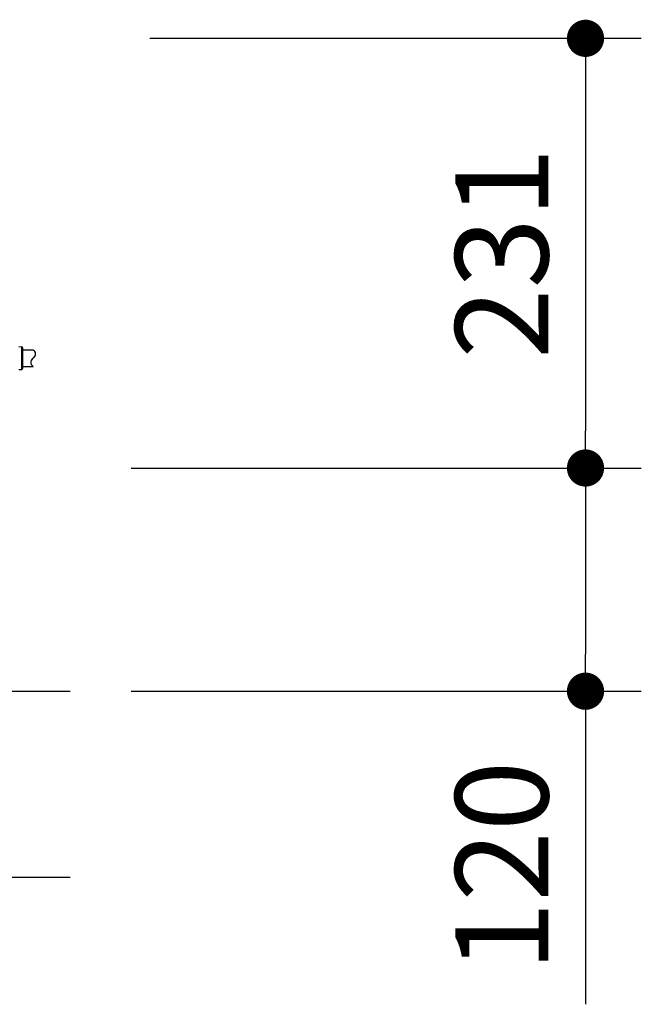
# Model space of a CAD drawing. Extents: x 32776 to 66416, y -488 to 23709.
# Drawn here: x 47812 to 48647, y 5424 to 6747 of the extents above; entities that cross this region are included whole.
import ezdxf

# ---------------------------------------------------------------- set-up
doc = ezdxf.new("R2010")
doc.units = 0
doc.header["$LTSCALE"] = 50
doc.header["$MEASUREMENT"] = 0
doc.layers.get('Defpoints').update_dxf_attribs({"linetype": 'CONTINUOUS'})
doc.layers.add('_0-9_KISO', color=7, linetype='CONTINUOUS')
doc.layers.add('_1-1_BUHIN', color=7, linetype='CONTINUOUS')
doc.layers.add('寸法線', color=2, linetype='CONTINUOUS', lineweight=9)
doc.layers.add('躯体', color=8, linetype='CONTINUOUS', lineweight=13)
doc.styles.get("Standard").update_dxf_attribs({"font": 'txt', "bigfont": 'bigfont.shx'})
doc.dimstyles.new('寸法1', dxfattribs={"dimscale": 50, "dimtxt": 2.5, "dimasz": 1, "dimexe": 1.5, "dimexo": 2.54, "dimgap": 1, "dimtad": 1, "dimdec": 0, "dimzin": 0, "dimdsep": 46, "dimtxsty": 'STANDARD', "dimblk": 'DOT', "dimcen": 0.09, "dimadec": 0, "dimazin": 0, "dimtfac": 1, "dimtdec": 0, "dimtmove": 0, "dimatfit": 2, "dimldrblk": 'OPEN30', "dimfxl": 1, "dimtvp": 1, "dimtolj": 1, "dimtzin": 0, "dimarcsym": 0})

# ---------------------------------------------------------------- blocks, each defined once
blk = doc.blocks.new('_Dot')
at = {"layer": '躯体', "color": 0, "linetype": 'Continuous', "lineweight": -2}
blk.add_line((-0.5, 0), (-1, 0), dxfattribs=at)
at = {"layer": '躯体', "color": 0, "linetype": 'Continuous', "const_width": 0.5}
blk.add_lwpolyline([(-0.25, 0, 1), (0.25, 0, 1)], format="xyb", close=True, dxfattribs=at)
blk = doc.blocks.new('*D493')
at = {"layer": 'Defpoints', "color": 0, "linetype": 'Continuous'}
for p in [(47859.6, 6722.2), (47859.6, 6144.7), (48571.8, 6144.7)]:
    blk.add_point(p, dxfattribs=at)
at = {"layer": '寸法線', "color": 0, "lineweight": -2}
for p, q in [((47986.6, 6722.2), (48646.8, 6722.2)), ((48571.8, 6672.2), (48571.8, 6194.7)), ((47986.6, 6144.7), (48646.8, 6144.7))]:
    blk.add_line(p, q, dxfattribs=at)
at = {"layer": '寸法線', "color": 0, "linetype": 'ByBlock', "lineweight": -2, "xscale": 50, "yscale": 50, "zscale": 50}
for p, rotation in [((48571.8, 6722.2), 90), ((48571.8, 6144.7), 270)]:
    blk.add_blockref('_Dot', p, dxfattribs=dict(at, rotation=rotation))
at = {"layer": '寸法線', "color": 0, "linetype": 'Continuous', "insert": (48459.3, 6433.5), "char_height": 125, "attachment_point": 5, "rotation": 90}
blk.add_mtext('\\A1;231', dxfattribs=at)
blk = doc.blocks.new('_Open30')
at = {"layer": '躯体', "color": 0, "linetype": 'Continuous', "lineweight": -2}
for p, q in [((-1, 0.268), (0, 0)), ((0, 0), (-1, -0.268)), ((0, 0), (-1, 0))]:
    blk.add_line(p, q, dxfattribs=at)
blk = doc.blocks.new('*D494')
at = {"layer": 'Defpoints', "color": 0, "linetype": 'Continuous'}
for p in [(47834.6, 6144.7), (47834.6, 5844.7), (48571.8, 5844.7)]:
    blk.add_point(p, dxfattribs=at)
at = {"layer": '寸法線', "color": 0, "lineweight": -2}
for p, q in [((47961.6, 6144.7), (48646.8, 6144.7)), ((48571.8, 6094.7), (48571.8, 5894.7)), ((47961.6, 5844.7), (48646.8, 5844.7)), ((48571.8, 5844.7), (48571.8, 5423.9))]:
    blk.add_line(p, q, dxfattribs=at)
at = {"layer": '寸法線', "color": 0, "linetype": 'ByBlock', "lineweight": -2, "xscale": 50, "yscale": 50, "zscale": 50}
for p, rotation in [((48571.8, 6144.7), 90), ((48571.8, 5844.7), 270)]:
    blk.add_blockref('_Dot', p, dxfattribs=dict(at, rotation=rotation))
at = {"layer": '寸法線', "color": 0, "linetype": 'Continuous', "insert": (48459.3, 5609.3), "char_height": 125, "attachment_point": 5, "rotation": 90}
blk.add_mtext('\\A1;120', dxfattribs=at)

msp = doc.modelspace()

# ---------------------------------------------------------------- linework, layer by layer
at = {"layer": '_0-9_KISO', "color": 2, "linetype": 'Continuous'}
for p, q in [((46999.6, 5844.7), (47879.6, 5844.7)), ((46999.6, 5594.7), (47879.6, 5594.7))]:
    msp.add_line(p, q, dxfattribs=at)
at = {"layer": '_1-1_BUHIN', "color": 4, "linetype": 'Continuous'}
for p, q in [((47814.4, 6307.3), (47810.6, 6307.5)), ((47814.4, 6277.2), (47814.4, 6307.3)), ((47815.6, 6306.1), (47815.6, 6292.2)), ((47829.7, 6303.2), (47815.6, 6303.2)), ((47815.6, 6292.2), (47815.6, 6278.4)), ((47810.6, 6277), (47814.4, 6277.2)), ((47815.6, 6281.2), (47829.7, 6281.2))]:
    msp.add_line(p, q, dxfattribs=at)
for centre, radius, start, end in [((47814.3, 6306.1), 1.25, 0, 86.8202), ((47826.8, 6297.8), 6.21, 306.9758, 61.7662), ((47832.9, 6286.8), 6.41, 111.274, 240.3283), ((47814.3, 6278.4), 1.25, 273.1798, 0)]:
    msp.add_arc(centre, radius, start, end, dxfattribs=at)

# ---------------------------------------------------------------- dimensions: what is measured, and where the dimension line sits
at = {"layer": '寸法線'}
for base, p1, p2, picture, middle in [((48571.8, 6144.7), (47859.6, 6722.2), (47859.6, 6144.7), '*D493', (48459.3, 6433.5)), ((48571.8, 5844.7), (47834.6, 6144.7), (47834.6, 5844.7), '*D494', (48459.3, 5609.3))]:
    dim = msp.add_linear_dim(base=base, p1=p1, p2=p2, angle=90, dimstyle='寸法1', override={"dimlfac": 0.4, "dimtxsty": 'STANDARD', "dimldrblk": 'Open30'}, dxfattribs=at)
    dim.commit()
    dim.dimension.update_dxf_attribs({"geometry": picture, "text_midpoint": middle})

doc.saveas('drawing.dxf')
